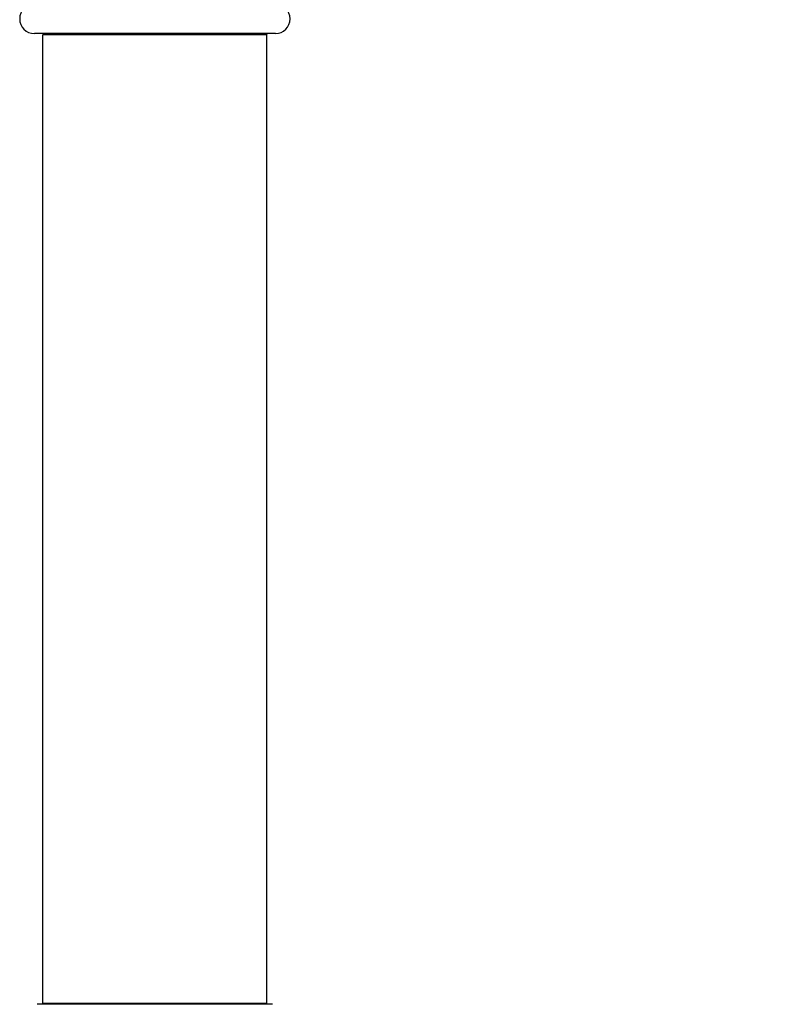
# Model space of a CAD drawing. Units: millimetres. Extents: x 0 to 840, y 0 to 594.
# Drawn here: x 566 to 697, y 210 to 378 of the extents above; entities that cross this region are included whole.
import ezdxf

# ---------------------------------------------------------------- set-up
doc = ezdxf.new("R2010")
doc.units = ezdxf.units.MM
doc.header["$LTSCALE"] = 2
doc.layers.add('Dimensions(BSI)', color=7, linetype='Continuous', lineweight=18)
doc.layers.add('Visible Edges(BSI)', color=7, linetype='Continuous', lineweight=25)
doc.styles.add('Current-BSI', font='arial.ttf')
doc.dimstyles.new('Hornbeam', dxfattribs={"dimscale": 2, "dimtxt": 3.5, "dimasz": 2.5, "dimexe": 3, "dimexo": 0.5, "dimgap": 0.75, "dimtad": 1, "dimdec": 0, "dimrnd": 1e-08, "dimzin": 0, "dimtxsty": 'Current-BSI', "dimcen": 0.09, "dimdle": 10, "dimclrd": 7, "dimclre": 7, "dimclrt": 7, "dimadec": 1, "dimazin": 0, "dimtfac": 0.857143, "dimtdec": 1, "dimtmove": 0, "dimatfit": 3, "dimfxl": 0, "dimtolj": 1, "dimlwd": 25, "dimlwe": 25, "dimarcsym": 0})

# ---------------------------------------------------------------- blocks, each defined once
blk = doc.blocks.new('*D30')
at = {"layer": 'Defpoints', "color": 0, "linetype": 'Continuous'}
for p in [(589.14, 441.61), (752.22, 441.61), (619.02, 193.18)]:
    blk.add_point(p, dxfattribs=at)
at = {"layer": 'Dimensions(BSI)', "color": 7, "linetype": 'Continuous', "lineweight": 25}
for p, q in [((590.14, 441.61), (758.22, 441.61)), ((752.22, 198.18), (752.22, 436.61)), ((620.02, 193.18), (758.22, 193.18))]:
    blk.add_line(p, q, dxfattribs=at)
at = {"layer": 'Dimensions(BSI)', "color": 7, "linetype": 'Continuous'}
for points in [[(751.38, 436.61), (753.05, 436.61), (752.22, 441.61)], [(751.38, 198.18), (753.05, 198.18), (752.22, 193.18)]]:
    blk.add_solid(points, dxfattribs=at)
at = {"layer": 'Dimensions(BSI)', "color": 7, "linetype": 'Continuous', "lineweight": 25, "insert": (743.57, 300.19), "char_height": 7, "attachment_point": 1, "rotation": 90, "style": 'Current-BSI'}
blk.add_mtext('\\A1;248 mm', dxfattribs=at)
blk = doc.blocks.new('*D31')
at = {"layer": 'Defpoints', "color": 0, "linetype": 'Continuous'}
for p in [(691.27, 405.18), (726.53, 405.18), (619.02, 193.18)]:
    blk.add_point(p, dxfattribs=at)
at = {"layer": 'Dimensions(BSI)', "color": 7, "linetype": 'Continuous', "lineweight": 25}
for p, q in [((692.27, 405.18), (732.53, 405.18)), ((726.53, 198.18), (726.53, 400.18)), ((620.02, 193.18), (732.53, 193.18))]:
    blk.add_line(p, q, dxfattribs=at)
at = {"layer": 'Dimensions(BSI)', "color": 7, "linetype": 'Continuous'}
for points in [[(725.7, 400.18), (727.36, 400.18), (726.53, 405.18)], [(725.7, 198.18), (727.36, 198.18), (726.53, 193.18)]]:
    blk.add_solid(points, dxfattribs=at)
at = {"layer": 'Dimensions(BSI)', "color": 7, "linetype": 'Continuous', "lineweight": 25, "insert": (718, 281.98), "char_height": 7, "attachment_point": 1, "rotation": 90, "style": 'Current-BSI'}
blk.add_mtext('\\A1;212 mm', dxfattribs=at)

msp = doc.modelspace()

# ---------------------------------------------------------------- linework, layer by layer
at = {"layer": 'Visible Edges(BSI)'}
for p, q in [((609.97, 375.18), (568.97, 375.18)), ((570.62, 375.18), (570.42, 374.98)), ((608.52, 374.98), (570.42, 374.98)), ((570.42, 210.38), (570.42, 374.98)), ((608.32, 375.18), (608.52, 374.98)), ((608.52, 210.38), (608.52, 374.98)), ((609.47, 210.18), (569.47, 210.18)), ((570.42, 210.38), (608.52, 210.38)), ((570.62, 210.18), (570.42, 210.38)), ((608.32, 210.18), (608.52, 210.38))]:
    msp.add_line(p, q, dxfattribs=at)
for centre, start, end in [((568.97, 377.68), 90, 270), ((609.97, 377.68), 270, 90)]:
    msp.add_arc(centre, 2.5, start, end, dxfattribs=at)

# ---------------------------------------------------------------- dimensions: what is measured, and where the dimension line sits
at = {"layer": 'Dimensions(BSI)', "color": 7, "linetype": 'Continuous', "lineweight": 25}
for base, p2, picture, middle in [((752.22, 441.61), (589.14, 441.61), '*D30', (752.22, 317.4)), ((726.53, 405.18), (691.27, 405.18), '*D31', (726.53, 299.18))]:
    dim = msp.add_linear_dim(base=base, p1=(619.02, 193.18), p2=p2, angle=90, text='<> mm', dimstyle='Hornbeam', override={"dimdec": 0, "dimpost": '', "dimtp": 0, "dimtm": 0, "dimtdec": 1, "dimtofl": 0, "dimatfit": 1}, dxfattribs=at)
    dim.commit()
    dim.dimension.update_dxf_attribs({"geometry": picture, "text_midpoint": middle, "dimtype": 160})

doc.saveas('drawing.dxf')
